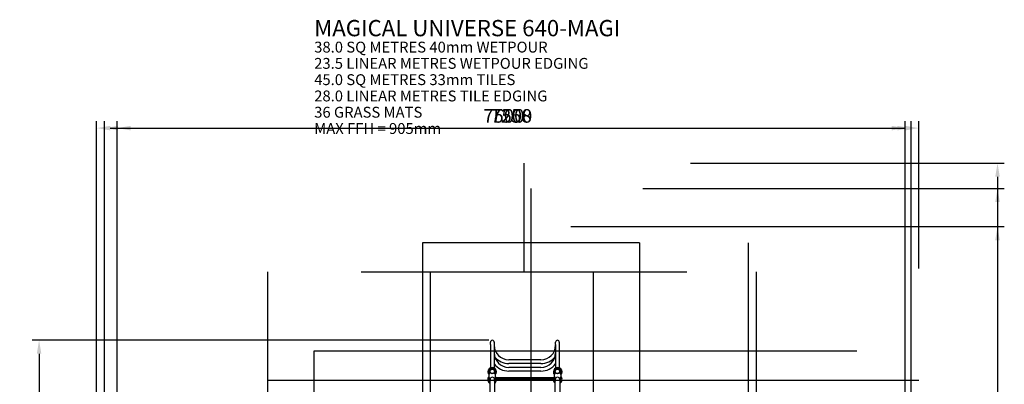
# Model space of a CAD drawing. Units: millimetres. Extents: x -2709 to 6359, y -776 to 9055.
# Drawn here: x -2709 to 6359, y 5696 to 9055 of the extents above; entities that cross this region are included whole.
import ezdxf

# ---------------------------------------------------------------- set-up
doc = ezdxf.new("R2010")
doc.units = ezdxf.units.MM
for name, color, linetype in [('1176 Information', 7, 'Continuous'), ('1176 Matgrid', 5, 'Continuous'), ('1176 Tilegrid 33', 3, 'Continuous'), ('Dimensions - Mats', 3, 'Continuous'), ('Dimensions - Tiles', 5, 'Continuous'), ('Dimensions - Unit', 7, 'Continuous'), ('Dimensions - Wetpour', 5, 'Continuous'), ('Magical Universe', 7, 'Continuous')]:
    doc.layers.add(name, color=color, linetype=linetype)
doc.styles.add('Sharnay', font='sharnay light.ttf')
doc.dimstyles.new('ISO-25', dxfattribs={"dimscale": 50, "dimtxt": 2.5, "dimasz": 2.5, "dimexe": 1.25, "dimexo": 0.625, "dimtad": 1, "dimdec": 0, "dimtxsty": 'Sharnay', "dimcen": 2.5, "dimadec": 0, "dimazin": 0, "dimtfac": 1, "dimtdec": 0, "dimtmove": 0, "dimatfit": 3, "dimfxl": 0, "dimarcsym": 0})

# ---------------------------------------------------------------- blocks, each defined once
blk = doc.blocks.new('*D7')
at = {"layer": 'Dimensions - Wetpour', "color": 0, "lineweight": -2}
for p, q in [((-1811.1, 2354), (-1811.1, 8118.6)), ((5447.1, 3506.3), (5447.1, 8118.6)), ((-1686.1, 8056.1), (5322.1, 8056.1))]:
    blk.add_line(p, q, dxfattribs=at)
at = {"layer": 'Dimensions - Wetpour', "color": 0}
for points in [[(-1686.1, 8076.9), (-1686.1, 8035.2), (-1811.1, 8056.1)], [(5322.1, 8076.9), (5322.1, 8035.2), (5447.1, 8056.1)]]:
    blk.add_solid(points, dxfattribs=at)
at = {"layer": 'Dimensions - Wetpour', "color": 0, "insert": (1818, 8152.1), "char_height": 125, "attachment_point": 5, "style": 'Sharnay'}
blk.add_mtext('7258', dxfattribs=at)
blk = doc.blocks.new('*D6')
at = {"layer": 'Dimensions - Wetpour', "color": 0, "lineweight": -2}
for p, q in [((2366.2, 7148.2), (6359.2, 7148.2)), ((6296.7, 7023.2), (6296.7, 173.2)), ((2371.5, 48.2), (6359.2, 48.2))]:
    blk.add_line(p, q, dxfattribs=at)
at = {"layer": 'Dimensions - Wetpour', "color": 0}
for points in [[(6275.8, 7023.2), (6317.5, 7023.2), (6296.7, 7148.2)], [(6275.8, 173.2), (6317.5, 173.2), (6296.7, 48.2)]]:
    blk.add_solid(points, dxfattribs=at)
at = {"layer": 'Dimensions - Wetpour', "color": 0, "insert": (6200.2, 3598.2), "char_height": 125, "attachment_point": 5, "rotation": 90, "style": 'Sharnay'}
blk.add_mtext('7100', dxfattribs=at)
blk = doc.blocks.new('*D15')
at = {"layer": 'Dimensions - Unit', "color": 0, "lineweight": -2}
for p, q in [((1612.9, 6101.4), (-2592.5, 6101.4)), ((-2530, 5976.4), (-2530, 1191.9)), ((1612.8, 1066.9), (-2592.5, 1066.9))]:
    blk.add_line(p, q, dxfattribs=at)
at = {"layer": 'Dimensions - Unit', "color": 0}
for points in [[(-2550.9, 5976.4), (-2509.2, 5976.4), (-2530, 6101.4)], [(-2550.9, 1191.9), (-2509.2, 1191.9), (-2530, 1066.9)]]:
    blk.add_solid(points, dxfattribs=at)
at = {"layer": 'Dimensions - Unit', "color": 0, "insert": (-2626.6, 3584.1), "char_height": 125, "attachment_point": 5, "rotation": 90, "style": 'Sharnay'}
blk.add_mtext('5034', dxfattribs=at)
blk = doc.blocks.new('*U12')
at = {"layer": 'Magical Universe'}
for p, q in [((877, 4813.9), (877, 4834.3)), ((877, 4813.9), (877, 4598.3)), ((911.2, 4834.3), (911.2, 4813.9)), ((911.2, 4813.9), (911.2, 4596.4)), ((1477, 4813.9), (1477, 4834.3)), ((1477, 4813.9), (1477, 4596.4)), ((1511.2, 4834.3), (1511.2, 4813.9)), ((1511.2, 4813.9), (1511.2, 4598.3)), ((1342.1, 4671.4), (1046.1, 4671.4)), ((1342.1, 4637.2), (1046.1, 4637.2)), ((1342.1, 4601.4), (1046.1, 4601.4)), ((1342.1, 4567.2), (1046.1, 4567.2)), ((872.7, 3889.3), (872.7, 4489.3)), ((915.6, 4489.3), (915.6, 3889.3)), ((1459, 4504.3), (929.2, 4504.3)), ((931.4, 4496.8), (1456.8, 4496.8)), ((1472.7, 3889.3), (1472.7, 4489.3)), ((1515.6, 4489.3), (1515.6, 3889.3))]:
    blk.add_line(p, q, dxfattribs=at)
for centre, radius in [((894.1, 4564.3), 21.4), ((894.1, 4564.3), 20), ((1494.1, 4564.3), 21.4), ((1494.1, 4564.3), 20)]:
    blk.add_circle(centre, radius, dxfattribs=at)
for centre, radius, start, end in [((894.1, 4834.3), 17.1, 90, 180), ((894.1, 4834.3), 17.1, 360, 90), ((1046.1, 4806.3), 134.9, 180, 270), ((1342.1, 4806.3), 134.9, 270, 0), ((1494.1, 4834.3), 17.1, 90, 180), ((1494.1, 4834.3), 17.1, 360, 90), ((1046.1, 4736.3), 134.9, 180, 270), ((1342.1, 4736.3), 134.9, 270, 0), ((1046.1, 4736.3), 169.1, 217.08396, 270), ((1046.1, 4806.3), 169.1, 220.25146, 270), ((1342.1, 4806.3), 169.1, 270, 319.74854), ((1342.1, 4736.3), 169.1, 270, 322.91604), ((892.1, 4561.3), 40, 315.1633, 224.8367), ((892.1, 4561.3), 31.2, 319.61542, 220.38458), ((646.4, 4525.3), 217.5, 355.5513, 4.4487), ((1137.8, 4525.3), 217.5, 175.5513, 184.4487), ((1496.1, 4561.3), 40, 315.1633, 224.8367), ((1496.1, 4561.3), 31.2, 319.61542, 220.38458), ((1250.4, 4525.3), 217.5, 355.5513, 4.4487), ((1741.8, 4525.3), 217.5, 175.5513, 184.4487), ((892.1, 4489.3), 40, 135.1633, 240.9056), ((892.1, 4489.3), 31.2, 139.61542, 231.47189), ((894.1, 4489.3), 21.4, 90, 180), ((894.1, 4489.3), 21.4, 0, 90), ((892.1, 4489.3), 40, 305.89135, 44.8367), ((892.1, 4489.3), 31.2, 318.67717, 40.38458), ((1496.1, 4489.3), 40, 135.1633, 234.10865), ((1496.1, 4489.3), 31.2, 139.61542, 221.32283), ((1494.1, 4489.3), 21.4, 90, 180), ((1494.1, 4489.3), 21.4, 0, 90), ((1496.1, 4489.3), 40, 299.0944, 44.8367), ((1496.1, 4489.3), 31.2, 308.52811, 40.38458)]:
    blk.add_arc(centre, radius, start, end, dxfattribs=at)
for points, knots in [([(863.2, 4542.1), (863.2, 4542.5), (863.2, 4542.9), (863.3, 4543.5), (863.4, 4543.8), (863.6, 4544.1), (863.6, 4544.2), (863.8, 4544.3), (863.8, 4544.4), (864, 4544.4), (864, 4544.4), (864.2, 4544.4), (864.3, 4544.4), (864.5, 4544.4), (864.6, 4544.4), (864.8, 4544.3), (864.9, 4544.2), (865.1, 4544.1), (865.3, 4544), (865.6, 4543.8), (865.7, 4543.7), (866.3, 4543.2), (866.7, 4542.8), (867.5, 4541.9), (868, 4541.5), (868.3, 4541)], [20.143488, 20.143488, 20.143488, 20.143488, 21.51084, 21.51084, 22.878193, 22.878193, 23.299775, 23.299775, 23.721357, 23.721357, 24.097554, 24.097554, 24.47375, 24.47375, 24.873988, 24.873988, 25.274225, 25.274225, 25.81314, 25.81314, 26.352055, 26.352055, 28.059087, 28.059087, 29.766119, 29.766119, 29.766119, 29.766119]), ([(915.9, 4541), (916.3, 4541.5), (916.7, 4541.9), (917.5, 4542.8), (918, 4543.2), (918.5, 4543.7), (918.6, 4543.8), (918.9, 4544), (919.1, 4544.1), (919.3, 4544.2), (919.4, 4544.3), (919.6, 4544.4), (919.7, 4544.4), (919.9, 4544.4), (920, 4544.4), (920.2, 4544.4), (920.2, 4544.4), (920.4, 4544.4), (920.5, 4544.3), (920.6, 4544.2), (920.6, 4544.1), (920.8, 4543.8), (920.9, 4543.5), (921, 4542.9), (921, 4542.5), (921, 4542.1)], [11.657082, 11.657082, 11.657082, 11.657082, 13.364114, 13.364114, 15.071146, 15.071146, 15.61006, 15.61006, 16.148975, 16.148975, 16.549213, 16.549213, 16.94945, 16.94945, 17.325647, 17.325647, 17.701844, 17.701844, 18.123426, 18.123426, 18.545008, 18.545008, 19.91236, 19.91236, 21.279713, 21.279713, 21.279713, 21.279713]), ([(1467.2, 4542.1), (1467.2, 4542.5), (1467.2, 4542.9), (1467.3, 4543.5), (1467.4, 4543.8), (1467.6, 4544.1), (1467.6, 4544.2), (1467.8, 4544.3), (1467.8, 4544.4), (1468, 4544.4), (1468, 4544.4), (1468.2, 4544.4), (1468.3, 4544.4), (1468.5, 4544.4), (1468.6, 4544.4), (1468.8, 4544.3), (1468.9, 4544.2), (1469.1, 4544.1), (1469.3, 4544), (1469.6, 4543.8), (1469.7, 4543.7), (1470.3, 4543.2), (1470.7, 4542.8), (1471.5, 4541.9), (1472, 4541.5), (1472.3, 4541)], [20.143488, 20.143488, 20.143488, 20.143488, 21.51084, 21.51084, 22.878193, 22.878193, 23.299775, 23.299775, 23.721357, 23.721357, 24.097554, 24.097554, 24.47375, 24.47375, 24.873988, 24.873988, 25.274225, 25.274225, 25.81314, 25.81314, 26.352055, 26.352055, 28.059087, 28.059087, 29.766119, 29.766119, 29.766119, 29.766119]), ([(1519.9, 4541), (1520.3, 4541.5), (1520.7, 4541.9), (1521.5, 4542.8), (1522, 4543.2), (1522.5, 4543.7), (1522.6, 4543.8), (1522.9, 4544), (1523.1, 4544.1), (1523.3, 4544.2), (1523.4, 4544.3), (1523.6, 4544.4), (1523.7, 4544.4), (1523.9, 4544.4), (1524, 4544.4), (1524.2, 4544.4), (1524.2, 4544.4), (1524.4, 4544.4), (1524.5, 4544.3), (1524.6, 4544.2), (1524.6, 4544.1), (1524.8, 4543.8), (1524.9, 4543.5), (1525, 4542.9), (1525, 4542.5), (1525, 4542.1)], [11.657082, 11.657082, 11.657082, 11.657082, 13.364114, 13.364114, 15.071146, 15.071146, 15.61006, 15.61006, 16.148975, 16.148975, 16.549213, 16.549213, 16.94945, 16.94945, 17.325647, 17.325647, 17.701844, 17.701844, 18.123426, 18.123426, 18.545008, 18.545008, 19.91236, 19.91236, 21.279713, 21.279713, 21.279713, 21.279713]), ([(868.3, 4509.5), (868, 4509.1), (867.5, 4508.6), (866.7, 4507.7), (866.3, 4507.3), (865.7, 4506.8), (865.6, 4506.7), (865.3, 4506.5), (865.1, 4506.4), (864.9, 4506.3), (864.8, 4506.2), (864.6, 4506.1), (864.5, 4506.1), (864.3, 4506.1), (864.2, 4506.1), (864, 4506.1), (864, 4506.1), (863.8, 4506.2), (863.8, 4506.2), (863.6, 4506.3), (863.6, 4506.4), (863.4, 4506.7), (863.3, 4507), (863.2, 4507.7), (863.2, 4508), (863.2, 4508.4)], [11.657082, 11.657082, 11.657082, 11.657082, 13.364114, 13.364114, 15.071146, 15.071146, 15.61006, 15.61006, 16.148975, 16.148975, 16.549213, 16.549213, 16.94945, 16.94945, 17.325647, 17.325647, 17.701844, 17.701844, 18.123426, 18.123426, 18.545008, 18.545008, 19.91236, 19.91236, 21.279713, 21.279713, 21.279713, 21.279713]), ([(921, 4508.4), (921, 4508), (921, 4507.7), (920.9, 4507), (920.8, 4506.7), (920.6, 4506.4), (920.6, 4506.3), (920.5, 4506.2), (920.4, 4506.2), (920.2, 4506.1), (920.2, 4506.1), (920, 4506.1), (919.9, 4506.1), (919.7, 4506.1), (919.6, 4506.1), (919.4, 4506.2), (919.3, 4506.3), (919.1, 4506.4), (918.9, 4506.5), (918.6, 4506.7), (918.5, 4506.8), (918, 4507.3), (917.5, 4507.7), (916.7, 4508.6), (916.3, 4509.1), (915.9, 4509.5)], [20.143488, 20.143488, 20.143488, 20.143488, 21.51084, 21.51084, 22.878193, 22.878193, 23.299775, 23.299775, 23.721357, 23.721357, 24.097554, 24.097554, 24.47375, 24.47375, 24.873988, 24.873988, 25.274225, 25.274225, 25.81314, 25.81314, 26.352055, 26.352055, 28.059087, 28.059087, 29.766119, 29.766119, 29.766119, 29.766119]), ([(1472.3, 4509.5), (1472, 4509.1), (1471.5, 4508.6), (1470.7, 4507.7), (1470.3, 4507.3), (1469.7, 4506.8), (1469.6, 4506.7), (1469.3, 4506.5), (1469.1, 4506.4), (1468.9, 4506.3), (1468.8, 4506.2), (1468.6, 4506.1), (1468.5, 4506.1), (1468.3, 4506.1), (1468.2, 4506.1), (1468, 4506.1), (1468, 4506.1), (1467.8, 4506.2), (1467.8, 4506.2), (1467.6, 4506.3), (1467.6, 4506.4), (1467.4, 4506.7), (1467.3, 4507), (1467.2, 4507.7), (1467.2, 4508), (1467.2, 4508.4)], [11.657082, 11.657082, 11.657082, 11.657082, 13.364114, 13.364114, 15.071146, 15.071146, 15.61006, 15.61006, 16.148975, 16.148975, 16.549213, 16.549213, 16.94945, 16.94945, 17.325647, 17.325647, 17.701844, 17.701844, 18.123426, 18.123426, 18.545008, 18.545008, 19.91236, 19.91236, 21.279713, 21.279713, 21.279713, 21.279713]), ([(1525, 4508.4), (1525, 4508), (1525, 4507.7), (1524.9, 4507), (1524.8, 4506.7), (1524.6, 4506.4), (1524.6, 4506.3), (1524.5, 4506.2), (1524.4, 4506.2), (1524.2, 4506.1), (1524.2, 4506.1), (1524, 4506.1), (1523.9, 4506.1), (1523.7, 4506.1), (1523.6, 4506.1), (1523.4, 4506.2), (1523.3, 4506.3), (1523.1, 4506.4), (1522.9, 4506.5), (1522.6, 4506.7), (1522.5, 4506.8), (1522, 4507.3), (1521.5, 4507.7), (1520.7, 4508.6), (1520.3, 4509.1), (1519.9, 4509.5)], [20.143488, 20.143488, 20.143488, 20.143488, 21.51084, 21.51084, 22.878193, 22.878193, 23.299775, 23.299775, 23.721357, 23.721357, 24.097554, 24.097554, 24.47375, 24.47375, 24.873988, 24.873988, 25.274225, 25.274225, 25.81314, 25.81314, 26.352055, 26.352055, 28.059087, 28.059087, 29.766119, 29.766119, 29.766119, 29.766119])]:
    blk.add_open_spline(points, degree=3, knots=knots, dxfattribs=at)
blk = doc.blocks.new('*D16')
at = {"layer": 'Dimensions - Tiles', "color": 0, "lineweight": -2}
for p, q in [((-2000, 3031.2), (-2000, 8118.6)), ((5500, 5031.2), (5500, 8118.6)), ((-1875, 8056.1), (5375, 8056.1))]:
    blk.add_line(p, q, dxfattribs=at)
at = {"layer": 'Dimensions - Tiles', "color": 0}
for points in [[(-1875, 8076.9), (-1875, 8035.2), (-2000, 8056.1)], [(5375, 8076.9), (5375, 8035.2), (5500, 8056.1)]]:
    blk.add_solid(points, dxfattribs=at)
at = {"layer": 'Dimensions - Tiles', "color": 0, "insert": (1750, 8152.6), "char_height": 125, "attachment_point": 5, "style": 'Sharnay'}
blk.add_mtext('7500', dxfattribs=at)
blk = doc.blocks.new('*D17')
at = {"layer": 'Dimensions - Tiles', "color": 0, "lineweight": -2}
for p, q in [((3031.2, 7500), (6359.2, 7500)), ((6296.7, 7375), (6296.7, 125)), ((4031.2, 0), (6359.2, 0))]:
    blk.add_line(p, q, dxfattribs=at)
at = {"layer": 'Dimensions - Tiles', "color": 0}
for points in [[(6275.8, 7375), (6317.5, 7375), (6296.7, 7500)], [(6275.8, 125), (6317.5, 125), (6296.7, 0)]]:
    blk.add_solid(points, dxfattribs=at)
at = {"layer": 'Dimensions - Tiles', "color": 0, "insert": (6200.2, 3750), "char_height": 125, "attachment_point": 5, "rotation": 90, "style": 'Sharnay'}
blk.add_mtext('7500', dxfattribs=at)
blk = doc.blocks.new('*D18')
at = {"layer": 'Dimensions - Mats', "color": 0, "lineweight": -2}
for p, q in [((-1927.2, 3764.1), (-1927.2, 8118.6)), ((5572.8, 6764.1), (5572.8, 8118.6)), ((-1802.2, 8056.1), (5447.8, 8056.1))]:
    blk.add_line(p, q, dxfattribs=at)
at = {"layer": 'Dimensions - Mats', "color": 0}
for points in [[(-1802.2, 8076.9), (-1802.2, 8035.2), (-1927.2, 8056.1)], [(5447.8, 8076.9), (5447.8, 8035.2), (5572.8, 8056.1)]]:
    blk.add_solid(points, dxfattribs=at)
at = {"layer": 'Dimensions - Mats', "color": 0, "insert": (1822.8, 8152.6), "char_height": 125, "attachment_point": 5, "style": 'Sharnay'}
blk.add_mtext('7500', dxfattribs=at)
blk = doc.blocks.new('*D19')
at = {"layer": 'Dimensions - Mats', "color": 0, "lineweight": -2}
for p, q in [((3468.2, 7732.8), (6359.2, 7732.8)), ((6296.7, 7607.8), (6296.7, -142.2)), ((5604, -267.2), (6359.2, -267.2))]:
    blk.add_line(p, q, dxfattribs=at)
at = {"layer": 'Dimensions - Mats', "color": 0}
for points in [[(6275.8, 7607.8), (6317.5, 7607.8), (6296.7, 7732.8)], [(6275.8, -142.2), (6317.5, -142.2), (6296.7, -267.2)]]:
    blk.add_solid(points, dxfattribs=at)
at = {"layer": 'Dimensions - Mats', "color": 0, "insert": (6200.2, 3732.8), "char_height": 125, "attachment_point": 5, "rotation": 90, "style": 'Sharnay'}
blk.add_mtext('8000', dxfattribs=at)

msp = doc.modelspace()

# ---------------------------------------------------------------- linework, layer by layer
at = {"layer": '1176 Matgrid'}
for p, q in [((1936.9, 6732.8), (1936.9, 7732.8)), ((-427.2, 6732.8), (-427.2, -267.2)), ((436.9, 6732.8), (3436.9, 6732.8)), ((1072.8, 6732.8), (1072.8, -267.2)), ((2572.8, 6732.8), (2572.8, -267.2)), ((4072.8, 6732.8), (4072.8, -267.2)), ((-427.2, 5732.8), (5572.8, 5732.8))]:
    msp.add_line(p, q, dxfattribs=at)
at = {"layer": '1176 Tilegrid 33'}
for p, q in [((2000, 7500), (2000, 0)), ((1000, 7000), (1000, 0)), ((3000, 7000), (1000, 7000)), ((3000, 7000), (3000, 0)), ((4000, 7000), (4000, 0)), ((0, 6000), (0, 500)), ((5000, 6000), (0, 6000))]:
    msp.add_line(p, q, dxfattribs=at)

# ---------------------------------------------------------------- block references
at = {"layer": 'Magical Universe'}
msp.add_blockref('*U12', (750, 1250), dxfattribs=at)

# ---------------------------------------------------------------- texts
at = {"layer": '1176 Information'}
for s, height, p in [('MAGICAL UNIVERSE 640-MAGI', 150, (3.8, 8902.4)), ('38.0 SQ METRES 40mm WETPOUR', 100, (3.8, 8752.4)), ('23.5 LINEAR METRES WETPOUR EDGING', 100, (3.8, 8602.4)), ('45.0 SQ METRES 33mm TILES', 100, (3.8, 8452.4)), ('28.0 LINEAR METRES TILE EDGING', 100, (3.8, 8302.4)), ('36 GRASS MATS', 100, (3.8, 8152.4)), ('MAX FFH = 905mm', 100, (3.8, 8002.4))]:
    msp.add_text(s, height=height, rotation=360, dxfattribs=at).set_placement(p)

# ---------------------------------------------------------------- dimensions: what is measured, and where the dimension line sits
at = {"layer": 'Dimensions - Mats'}
dim = msp.add_linear_dim(base=(5572.8, 8056.1), p1=(-1927.2, 3732.8), p2=(5572.8, 6732.8), dimstyle='ISO-25', dxfattribs=at)
dim.commit()
dim.dimension.update_dxf_attribs({"geometry": '*D18', "text_midpoint": (1822.8, 8152.6)})
dim = msp.add_linear_dim(base=(6296.7, -267.2), p1=(3436.9, 7732.8), p2=(5572.8, -267.2), angle=90, dimstyle='ISO-25', dxfattribs=at)
dim.commit()
dim.dimension.update_dxf_attribs({"geometry": '*D19', "text_midpoint": (6200.2, 3732.8)})
at = {"layer": 'Dimensions - Tiles'}
dim = msp.add_linear_dim(base=(5500, 8056.1), p1=(-2000, 3000), p2=(5500, 5000), dimstyle='ISO-25', dxfattribs=at)
dim.commit()
dim.dimension.update_dxf_attribs({"geometry": '*D16', "text_midpoint": (1750, 8152.6)})
dim = msp.add_linear_dim(base=(6296.7, 0), p1=(3000, 7500), p2=(4000, 0), angle=90, dimstyle='ISO-25', dxfattribs=at)
dim.commit()
dim.dimension.update_dxf_attribs({"geometry": '*D17', "text_midpoint": (6200.2, 3750)})
at = {"layer": 'Dimensions - Unit'}
dim = msp.add_linear_dim(base=(-2530.0295, 1066.8915), p1=(1644.1047, 6101.3606), p2=(1644.0183, 1066.8915, 1298), angle=90, dimstyle='ISO-25', dxfattribs=at)
dim.commit()
dim.dimension.update_dxf_attribs({"geometry": '*D15', "text_midpoint": (-2626.5553, 3584.126)})
at = {"layer": 'Dimensions - Wetpour'}
dim = msp.add_linear_dim(base=(5447.1, 8056.1), p1=(-1811.1, 2322.8), p2=(5447.1, 3475), dimstyle='ISO-25', dxfattribs=at)
dim.commit()
dim.dimension.update_dxf_attribs({"geometry": '*D7', "text_midpoint": (1818, 8152.1)})
dim = msp.add_linear_dim(base=(6296.7, 48.2), p1=(2335, 7148.2), p2=(2340.2, 48.2), angle=90, dimstyle='ISO-25', dxfattribs=at)
dim.commit()
dim.dimension.update_dxf_attribs({"geometry": '*D6', "text_midpoint": (6200.2, 3598.2)})

doc.saveas('drawing.dxf')
